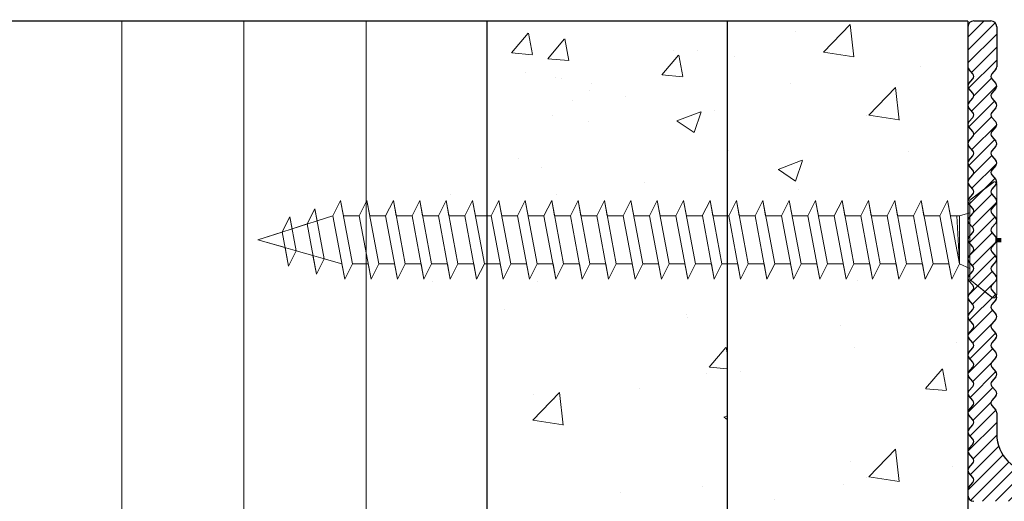
# Model space of a CAD drawing. Units: millimetres. Extents: x 2957 to 3167, y 1242 to 1537.
# Drawn here: x 3010 to 3061, y 1456 to 1481 of the extents above; entities that cross this region are included whole.
import ezdxf

# ---------------------------------------------------------------- set-up
doc = ezdxf.new("R2010")
doc.units = ezdxf.units.MM
for name, color, linetype, lineweight in [('Bemassun R', 1, 'Continuous', 18), ('Metallständer', 252, 'Continuous', 13), ('Netz', 7, 'Continuous', 90), ('Profile Sch', 251, 'Continuous', 15), ('Putz Sch', 252, 'Continuous', 20)]:
    doc.layers.add(name, color=color, linetype=linetype, lineweight=lineweight)
doc.layers.add('PROFILO', color=7, linetype='Continuous')
doc.dimstyles.new('ISO-25', dxfattribs={"dimtxt": 3, "dimasz": 2.5, "dimexe": 1.25, "dimexo": 0.625, "dimtad": 1, "dimtxsty": 'Standard', "dimcen": 2.5, "dimclrd": 256, "dimclre": 256, "dimclrt": 7, "dimadec": 0, "dimazin": 0, "dimtfac": 1, "dimtmove": 0, "dimatfit": 3, "dimfxl": 1, "dimlwd": -1, "dimlwe": 5, "dimarcsym": 0})

# ---------------------------------------------------------------- blocks, each defined once
blk = doc.blocks.new('*D149')
at = {"layer": 'Bemassun R', "lineweight": 5}
for p, q in [((3033.877, 1481.244), (3033.877, 1485.115)), ((3046.379, 1481.254), (3046.379, 1485.115))]:
    blk.add_line(p, q, dxfattribs=at)
at = {"layer": 'Bemassun R'}
blk.add_line((3043.879, 1483.865), (3036.377, 1483.865), dxfattribs=at)
for points in [[(3036.377, 1484.282), (3036.377, 1483.449), (3033.877, 1483.865)], [(3043.879, 1483.449), (3043.879, 1484.282), (3046.379, 1483.865)]]:
    blk.add_solid(points, dxfattribs=at)
at = {"layer": 'Defpoints', "color": 0}
for p in [(3033.877, 1483.865), (3033.877, 1480.619), (3046.379, 1480.629)]:
    blk.add_point(p, dxfattribs=at)
at = {"layer": 'Bemassun R', "color": 7, "insert": (3040.128, 1486.34), "char_height": 3, "attachment_point": 5}
blk.add_mtext('12,5', dxfattribs=at)
blk = doc.blocks.new('*D150')
at = {"layer": 'Bemassun R', "lineweight": 5}
for p, q in [((3046.379, 1481.254), (3046.379, 1485.115)), ((3058.879, 1481.254), (3058.879, 1485.115))]:
    blk.add_line(p, q, dxfattribs=at)
at = {"layer": 'Bemassun R'}
blk.add_line((3056.379, 1483.865), (3048.879, 1483.865), dxfattribs=at)
for points in [[(3048.879, 1484.282), (3048.879, 1483.449), (3046.379, 1483.865)], [(3056.379, 1483.449), (3056.379, 1484.282), (3058.879, 1483.865)]]:
    blk.add_solid(points, dxfattribs=at)
at = {"layer": 'Defpoints', "color": 0}
for p in [(3046.379, 1483.865), (3046.379, 1480.629), (3058.879, 1480.629)]:
    blk.add_point(p, dxfattribs=at)
at = {"layer": 'Bemassun R', "color": 7, "insert": (3052.629, 1486.34), "char_height": 3, "attachment_point": 5}
blk.add_mtext('12,5', dxfattribs=at)

msp = doc.modelspace()

# ---------------------------------------------------------------- hatches: boundary and pattern name
at = {"layer": 'Profile Sch'}
h = msp.add_hatch(dxfattribs=at)
h.set_pattern_fill('ANSI31', color=256, scale=0.15)
h.set_pattern_definition([(45, (-87.52557, 23.2493), (-0.336759605, 0.336759605), [])])
h.paths.add_polyline_path([(3077.332, 1435.764, -0.367543), (3077.332, 1435.505), (3077.127, 1435.264, 0.367544), (3077.127, 1435.005), (3077.332, 1434.764, -0.367537), (3077.332, 1434.505), (3077.127, 1434.264, 0.367544), (3077.127, 1434.005), (3077.332, 1433.764, -0.367543), (3077.332, 1433.505), (3077.127, 1433.264, 0.367544), (3077.127, 1433.005), (3077.332, 1432.764, -0.367543), (3077.332, 1432.505), (3077.127, 1432.264, 0.367543), (3077.127, 1432.005), (3077.332, 1431.764, -0.367544), (3077.332, 1431.505), (3077.127, 1431.264, 0.367544), (3077.127, 1431.005), (3077.332, 1430.764, -0.367543), (3077.332, 1430.505), (3077.127, 1430.264, 0.367543), (3077.127, 1430.005), (3077.332, 1429.764, -0.367543), (3077.332, 1429.505), (3077.127, 1429.264, 0.367544), (3077.127, 1429.005), (3077.332, 1428.764, -0.367543), (3077.332, 1428.505), (3077.127, 1428.264, 0.367543), (3077.127, 1428.005), (3077.332, 1427.764, -0.367544), (3077.332, 1427.505), (3077.127, 1427.264, 0.367544), (3077.127, 1427.005), (3077.332, 1426.764, -0.367543), (3077.332, 1426.505), (3077.127, 1426.264, 0.177949), (3077.079, 1426.134), (3077.079, 1425.934, -0.414214), (3076.779, 1425.634), (3076.179, 1425.634, -0.414214), (3075.879, 1425.934), (3075.881, 1447.693, -0.263318), (3076.195, 1448.249), (3078.97, 1449.939), (3078.358, 1450.462), (3079.416, 1451.529), (3079.485, 1451.47), (3079.988, 1451.04), (3082.922, 1453.999, 0.414214), (3082.921, 1454.423), (3073.737, 1462.751, 0.414214), (3073.313, 1462.752), (3070.343, 1459.758), (3070.909, 1459.267), (3069.851, 1458.2), (3069.318, 1458.645), (3067.707, 1455.991, -0.260193), (3067.069, 1455.634), (3059.179, 1455.634, -0.414214), (3058.879, 1455.934), (3058.879, 1456.247, -0.177957), (3058.927, 1456.376), (3059.132, 1456.617, 0.367544), (3059.132, 1456.876), (3058.927, 1457.117, -0.367544), (3058.927, 1457.376), (3059.132, 1457.617, 0.367544), (3059.132, 1457.876), (3058.927, 1458.117, -0.367543), (3058.927, 1458.376), (3059.132, 1458.617, 0.367544), (3059.132, 1458.876), (3058.927, 1459.117, -0.367544), (3058.927, 1459.376), (3059.132, 1459.617, 0.367543), (3059.132, 1459.876), (3058.927, 1460.117, -0.367543), (3058.927, 1460.376), (3059.132, 1460.617, 0.367544), (3059.132, 1460.876), (3058.927, 1461.117, -0.367543), (3058.927, 1461.376), (3059.132, 1461.617, 0.367544), (3059.132, 1461.876), (3058.927, 1462.117, -0.367544), (3058.927, 1462.376), (3059.132, 1462.617, 0.367543), (3059.132, 1462.876), (3058.927, 1463.117, -0.367543), (3058.927, 1463.376), (3059.132, 1463.617, 0.367544), (3059.132, 1463.876), (3058.927, 1464.117, -0.367544), (3058.927, 1464.376), (3059.132, 1464.617, 0.367544), (3059.132, 1464.876), (3058.927, 1465.117, -0.367543), (3058.927, 1465.376), (3059.132, 1465.617, 0.367544), (3059.132, 1465.876), (3058.927, 1466.117, -0.367544), (3058.927, 1466.376), (3059.132, 1466.617, 0.367543), (3059.132, 1466.876), (3058.927, 1467.117, -0.367543), (3058.927, 1467.376), (3059.132, 1467.617, 0.367544), (3059.132, 1467.876), (3058.927, 1468.117, -0.367543), (3058.927, 1468.376), (3059.132, 1468.617, 0.367543), (3059.132, 1468.876), (3058.927, 1469.117, -0.367543), (3058.927, 1469.376), (3059.132, 1469.617, 0.367544), (3059.132, 1469.876), (3058.927, 1470.117, -0.367543), (3058.927, 1470.376), (3059.132, 1470.617, 0.367544), (3059.132, 1470.876), (3058.927, 1471.117, -0.367544), (3058.927, 1471.376), (3059.132, 1471.617, 0.367543), (3059.132, 1471.876), (3058.927, 1472.117, -0.367543), (3058.927, 1472.376), (3059.132, 1472.617, 0.367544), (3059.132, 1472.876), (3058.927, 1473.117, -0.367543), (3058.927, 1473.376), (3059.132, 1473.617, 0.367543), (3059.132, 1473.876), (3058.927, 1474.117, -0.367543), (3058.927, 1474.376), (3059.132, 1474.617, 0.367544), (3059.132, 1474.876), (3058.927, 1475.117, -0.367543), (3058.927, 1475.376), (3059.132, 1475.617, 0.367544), (3059.132, 1475.876), (3058.927, 1476.117, -0.367544), (3058.927, 1476.376), (3059.132, 1476.617, 0.367543), (3059.132, 1476.876), (3058.927, 1477.117, -0.367543), (3058.927, 1477.376), (3059.132, 1477.617, 0.367544), (3059.132, 1477.876), (3058.927, 1478.117, -0.17795), (3058.879, 1478.247), (3058.879, 1480.334, -0.414214), (3059.179, 1480.634), (3060.079, 1480.634, -0.414214), (3060.379, 1480.334), (3060.379, 1478.247, -0.17795), (3060.332, 1478.117), (3060.127, 1477.876, 0.367544), (3060.127, 1477.617), (3060.332, 1477.376, -0.367543), (3060.332, 1477.117), (3060.127, 1476.876, 0.367543), (3060.127, 1476.617), (3060.332, 1476.376, -0.367544), (3060.332, 1476.117), (3060.127, 1475.876, 0.367544), (3060.127, 1475.617), (3060.332, 1475.376, -0.367543), (3060.332, 1475.117), (3060.127, 1474.876, 0.367544), (3060.127, 1474.617), (3060.332, 1474.376, -0.367543), (3060.332, 1474.117), (3060.127, 1473.876, 0.367543), (3060.127, 1473.617), (3060.332, 1473.376, -0.367543), (3060.332, 1473.117), (3060.127, 1472.876, 0.367544), (3060.127, 1472.617), (3060.332, 1472.376, -0.367543), (3060.332, 1472.117), (3060.127, 1471.876, 0.367543), (3060.127, 1471.617), (3060.332, 1471.376, -0.367544), (3060.332, 1471.117), (3060.127, 1470.876, 0.367544), (3060.127, 1470.617), (3060.332, 1470.376, -0.367543), (3060.332, 1470.117), (3060.127, 1469.876, 0.367544), (3060.127, 1469.617), (3060.332, 1469.376, -0.367543), (3060.332, 1469.117), (3060.127, 1468.876, 0.367543), (3060.127, 1468.617), (3060.332, 1468.376, -0.367543), (3060.332, 1468.117), (3060.127, 1467.876, 0.367544), (3060.127, 1467.617), (3060.332, 1467.376, -0.367543), (3060.332, 1467.117), (3060.127, 1466.876, 0.367543), (3060.127, 1466.617), (3060.332, 1466.376, -0.367544), (3060.332, 1466.117), (3060.127, 1465.876, 0.367544), (3060.127, 1465.617), (3060.332, 1465.376, -0.367543), (3060.332, 1465.117), (3060.127, 1464.876, 0.367544), (3060.127, 1464.617), (3060.332, 1464.376, -0.367544), (3060.332, 1464.117), (3060.127, 1463.876, 0.367544), (3060.127, 1463.617), (3060.332, 1463.376, -0.367543), (3060.332, 1463.117), (3060.127, 1462.876, 0.367543), (3060.127, 1462.617), (3060.332, 1462.376, -0.367544), (3060.332, 1462.117), (3060.127, 1461.876, 0.367544), (3060.127, 1461.617), (3060.332, 1461.376, -0.367543), (3060.332, 1461.117), (3060.127, 1460.876, 0.367544), (3060.127, 1460.617), (3060.332, 1460.376, -0.177955), (3060.379, 1460.247), (3060.379, 1459.134, 0.414213), (3062.379, 1457.134), (3066.227, 1457.134, 0.260193), (3066.865, 1457.491), (3068.298, 1459.856), (3073.262, 1464.821, -0.39998), (3073.676, 1464.831), (3085.085, 1454.485, -0.427372), (3085.097, 1454.052), (3079.72, 1448.631), (3077.379, 1447.213), (3077.379, 1446.634, -0.177944), (3077.332, 1446.505), (3077.127, 1446.264, 0.367543), (3077.127, 1446.005), (3077.332, 1445.764, -0.367544), (3077.332, 1445.505), (3077.127, 1445.264, 0.367544), (3077.127, 1445.005), (3077.332, 1444.764, -0.367543), (3077.332, 1444.505), (3077.127, 1444.264, 0.367544), (3077.127, 1444.005), (3077.332, 1443.764, -0.367543), (3077.332, 1443.505), (3077.127, 1443.264, 0.367543), (3077.127, 1443.005), (3077.332, 1442.764, -0.367543), (3077.332, 1442.505), (3077.127, 1442.264, 0.367544), (3077.127, 1442.005), (3077.332, 1441.764, -0.367543), (3077.332, 1441.505), (3077.127, 1441.264, 0.367543), (3077.127, 1441.005), (3077.332, 1440.764, -0.177957), (3077.379, 1440.634, 0.414216), (3077.879, 1440.134), (3100.579, 1440.134, -0.414214), (3100.879, 1439.834), (3100.879, 1438.934, -0.414214), (3100.579, 1438.634), (3100.079, 1438.634, -0.17795), (3099.95, 1438.682), (3099.709, 1438.887, 0.367544), (3099.45, 1438.887), (3099.209, 1438.682, -0.367543), (3098.95, 1438.682), (3098.709, 1438.887, 0.367543), (3098.45, 1438.887), (3098.209, 1438.682, -0.367544), (3097.95, 1438.682), (3097.709, 1438.887, 0.367544), (3097.45, 1438.887), (3097.209, 1438.682, -0.367543), (3096.95, 1438.682), (3096.709, 1438.887, 0.367544), (3096.45, 1438.887), (3096.209, 1438.682, -0.367543), (3095.95, 1438.682), (3095.709, 1438.887, 0.367543), (3095.45, 1438.887), (3095.209, 1438.682, -0.367543), (3094.95, 1438.682), (3094.709, 1438.887, 0.367544), (3094.45, 1438.887), (3094.209, 1438.682, -0.367543), (3093.95, 1438.682), (3093.709, 1438.887, 0.367543), (3093.45, 1438.887), (3093.209, 1438.682, -0.367544), (3092.95, 1438.682), (3092.709, 1438.887, 0.367544), (3092.45, 1438.887), (3092.209, 1438.682, -0.367543), (3091.95, 1438.682), (3091.709, 1438.887, 0.367544), (3091.45, 1438.887), (3091.209, 1438.682, -0.367543), (3090.95, 1438.682), (3090.709, 1438.887, 0.367543), (3090.45, 1438.887), (3090.209, 1438.682, -0.367543), (3089.95, 1438.682), (3089.709, 1438.887, 0.367544), (3089.45, 1438.887), (3089.209, 1438.682, -0.367543), (3088.95, 1438.682), (3088.709, 1438.887, 0.367543), (3088.45, 1438.887), (3088.209, 1438.682, -0.367544), (3087.95, 1438.682), (3087.709, 1438.887, 0.367544), (3087.45, 1438.887), (3087.209, 1438.682, -0.367543), (3086.95, 1438.682), (3086.709, 1438.887, 0.367544), (3086.45, 1438.887), (3086.209, 1438.682, -0.367544), (3085.95, 1438.682), (3085.709, 1438.887, 0.367544), (3085.45, 1438.887), (3085.209, 1438.682, -0.367543), (3084.95, 1438.682), (3084.709, 1438.887, 0.367543), (3084.45, 1438.887), (3084.209, 1438.682, -0.367544), (3083.95, 1438.682), (3083.709, 1438.887, 0.367544), (3083.45, 1438.887), (3083.209, 1438.682, -0.367543), (3082.95, 1438.682), (3082.709, 1438.887, 0.367543), (3082.45, 1438.887), (3082.209, 1438.682, -0.367543), (3081.95, 1438.682), (3081.709, 1438.887, 0.367544), (3081.45, 1438.887), (3081.209, 1438.682, -0.367543), (3080.95, 1438.682), (3080.709, 1438.887, 0.367543), (3080.45, 1438.887), (3080.209, 1438.682, -0.367544), (3079.95, 1438.682), (3079.709, 1438.887, 0.367544), (3079.45, 1438.887), (3079.209, 1438.682, -0.367543), (3078.95, 1438.682), (3078.709, 1438.887, 0.177949), (3078.579, 1438.934), (3077.88, 1438.934, 0.198913), (3077.739, 1438.876), (3077.138, 1438.275, 0.390697), (3077.128, 1438.004), (3077.332, 1437.764, -0.36755), (3077.332, 1437.505), (3077.127, 1437.264, 0.367543), (3077.127, 1437.005), (3077.332, 1436.764, -0.367543), (3077.332, 1436.505), (3077.127, 1436.264, 0.367544), (3077.127, 1436.005)])

# ---------------------------------------------------------------- linework, layer by layer
for p, q in [((3058.879, 1480.629), (2989.379, 1480.629)), ((3033.877, 1458.544), (3033.877, 1480.629)), ((3033.877, 1458.533), (3033.877, 1480.619)), ((3046.379, 1458.544), (3046.379, 1480.629)), ((3046.379, 1291.965), (3046.379, 1480.629)), ((3058.879, 1480.629), (3058.879, 1291.965)), ((3033.877, 1291.965), (3033.877, 1467.998)), ((3033.877, 1291.965), (3033.877, 1467.987)), ((3046.379, 1291.965), (3046.379, 1467.998))]:
    msp.add_line(p, q)
at = {"layer": 'Metallständer', "ltscale": 0.5}
for p, q in [((3014.873, 1480.634), (3014.873, 1291.965)), ((3014.873, 1480.634), (3014.873, 1291.965)), ((3021.223, 1480.634), (3021.223, 1291.965)), ((3021.223, 1480.629), (3021.223, 1291.965)), ((3027.573, 1480.629), (3027.573, 1291.965))]:
    msp.add_line(p, q, dxfattribs=at)
at = {"layer": 'Netz'}
msp.add_line((3060.608, 1469.232), (3060.318, 1469.232), dxfattribs=at)
at = {"layer": 'Profile Sch'}
for p, q in [((3058.987, 1471.301), (3060.197, 1472.237)), ((3060.179, 1472.216), (3058.987, 1471.301)), ((3060.378, 1472.152), (3060.378, 1466.385)), ((3060.378, 1472.152), (3060.378, 1466.395)), ((3060.378, 1466.394), (3060.378, 1472.15)), ((3025.845, 1470.497), (3026.247, 1471.282)), ((3025.845, 1470.497), (3026.247, 1471.282)), ((3025.845, 1470.497), (3026.247, 1471.282)), ((3026.394, 1470.497), (3026.247, 1471.282)), ((3026.863, 1467.988), (3026.247, 1471.282)), ((3026.863, 1467.988), (3026.247, 1471.282)), ((3027.217, 1470.497), (3027.619, 1471.282)), ((3027.217, 1470.497), (3027.619, 1471.282)), ((3027.217, 1470.497), (3027.619, 1471.282)), ((3027.766, 1470.497), (3027.619, 1471.282)), ((3028.236, 1467.988), (3027.619, 1471.282)), ((3028.236, 1467.988), (3027.619, 1471.282)), ((3028.59, 1470.497), (3028.992, 1471.282)), ((3028.59, 1470.497), (3028.992, 1471.282)), ((3028.59, 1470.497), (3028.992, 1471.282)), ((3029.139, 1470.497), (3028.992, 1471.282)), ((3029.609, 1467.988), (3028.992, 1471.282)), ((3029.609, 1467.988), (3028.992, 1471.282)), ((3029.963, 1470.497), (3030.365, 1471.282)), ((3029.963, 1470.497), (3030.365, 1471.282)), ((3029.963, 1470.497), (3030.365, 1471.282)), ((3030.512, 1470.497), (3030.365, 1471.282)), ((3030.982, 1467.988), (3030.365, 1471.282)), ((3030.982, 1467.988), (3030.365, 1471.282)), ((3031.336, 1470.497), (3031.738, 1471.282)), ((3031.336, 1470.497), (3031.738, 1471.282)), ((3031.336, 1470.497), (3031.738, 1471.282)), ((3031.885, 1470.497), (3031.738, 1471.282)), ((3032.355, 1467.988), (3031.738, 1471.282)), ((3032.355, 1467.988), (3031.738, 1471.282)), ((3031.885, 1470.497), (3031.738, 1471.282)), ((3032.355, 1467.988), (3031.738, 1471.282)), ((3032.355, 1467.988), (3031.738, 1471.282)), ((3032.709, 1470.497), (3033.111, 1471.282)), ((3032.709, 1470.497), (3033.111, 1471.282)), ((3032.709, 1470.497), (3033.111, 1471.282)), ((3032.709, 1470.497), (3033.111, 1471.282)), ((3032.709, 1470.497), (3033.111, 1471.282)), ((3032.709, 1470.497), (3033.111, 1471.282)), ((3033.258, 1470.497), (3033.111, 1471.282)), ((3033.727, 1467.988), (3033.111, 1471.282)), ((3033.727, 1467.988), (3033.111, 1471.282)), ((3033.258, 1470.497), (3033.111, 1471.282)), ((3034.081, 1470.497), (3034.483, 1471.282)), ((3034.081, 1470.497), (3034.483, 1471.282)), ((3034.081, 1470.497), (3034.483, 1471.282)), ((3034.63, 1470.497), (3034.483, 1471.282)), ((3035.1, 1467.988), (3034.483, 1471.282)), ((3035.1, 1467.988), (3034.483, 1471.282)), ((3035.454, 1470.497), (3035.856, 1471.282)), ((3035.454, 1470.497), (3035.856, 1471.282)), ((3035.454, 1470.497), (3035.856, 1471.282)), ((3036.003, 1470.497), (3035.856, 1471.282)), ((3036.473, 1467.988), (3035.856, 1471.282)), ((3036.473, 1467.988), (3035.856, 1471.282)), ((3036.827, 1470.497), (3037.229, 1471.282)), ((3036.827, 1470.497), (3037.229, 1471.282)), ((3036.827, 1470.497), (3037.229, 1471.282)), ((3037.376, 1470.497), (3037.229, 1471.282)), ((3037.846, 1467.988), (3037.229, 1471.282)), ((3037.846, 1467.988), (3037.229, 1471.282)), ((3037.376, 1470.497), (3037.229, 1471.282)), ((3037.846, 1467.988), (3037.229, 1471.282)), ((3037.846, 1467.988), (3037.229, 1471.282)), ((3038.2, 1470.497), (3038.602, 1471.282)), ((3038.2, 1470.497), (3038.602, 1471.282)), ((3038.2, 1470.497), (3038.602, 1471.282)), ((3038.2, 1470.497), (3038.602, 1471.282)), ((3038.2, 1470.497), (3038.602, 1471.282)), ((3038.2, 1470.497), (3038.602, 1471.282)), ((3038.749, 1470.497), (3038.602, 1471.282)), ((3039.219, 1467.988), (3038.602, 1471.282)), ((3039.219, 1467.988), (3038.602, 1471.282)), ((3038.749, 1470.497), (3038.602, 1471.282)), ((3039.573, 1470.497), (3039.975, 1471.282)), ((3039.573, 1470.497), (3039.975, 1471.282)), ((3039.573, 1470.497), (3039.975, 1471.282)), ((3040.122, 1470.497), (3039.975, 1471.282)), ((3040.591, 1467.988), (3039.975, 1471.282)), ((3040.591, 1467.988), (3039.975, 1471.282)), ((3040.945, 1470.497), (3041.347, 1471.282)), ((3040.945, 1470.497), (3041.347, 1471.282)), ((3040.945, 1470.497), (3041.347, 1471.282)), ((3041.494, 1470.497), (3041.347, 1471.282)), ((3041.964, 1467.988), (3041.347, 1471.282)), ((3041.964, 1467.988), (3041.347, 1471.282)), ((3042.318, 1470.497), (3042.72, 1471.282)), ((3042.318, 1470.497), (3042.72, 1471.282)), ((3042.318, 1470.497), (3042.72, 1471.282)), ((3042.867, 1470.497), (3042.72, 1471.282)), ((3043.337, 1467.988), (3042.72, 1471.282)), ((3043.337, 1467.988), (3042.72, 1471.282)), ((3043.691, 1470.497), (3044.093, 1471.282)), ((3043.691, 1470.497), (3044.093, 1471.282)), ((3043.691, 1470.497), (3044.093, 1471.282)), ((3044.24, 1470.497), (3044.093, 1471.282)), ((3044.71, 1467.988), (3044.093, 1471.282)), ((3044.71, 1467.988), (3044.093, 1471.282)), ((3045.064, 1470.497), (3045.466, 1471.282)), ((3045.064, 1470.497), (3045.466, 1471.282)), ((3045.064, 1470.497), (3045.466, 1471.282)), ((3045.614, 1470.492), (3045.466, 1471.282)), ((3046.083, 1467.988), (3045.466, 1471.282)), ((3046.083, 1467.988), (3045.466, 1471.282)), ((3046.437, 1470.492), (3046.839, 1471.282)), ((3046.437, 1470.497), (3046.839, 1471.282)), ((3046.437, 1470.497), (3046.839, 1471.282)), ((3046.987, 1470.492), (3046.839, 1471.282)), ((3047.455, 1467.988), (3046.839, 1471.282)), ((3047.455, 1467.988), (3046.839, 1471.282)), ((3047.809, 1470.497), (3048.211, 1471.282)), ((3047.809, 1470.497), (3048.211, 1471.282)), ((3047.81, 1470.492), (3048.211, 1471.282)), ((3048.358, 1470.497), (3048.211, 1471.282)), ((3048.828, 1467.988), (3048.211, 1471.282)), ((3048.828, 1467.988), (3048.211, 1471.282)), ((3049.182, 1470.497), (3049.584, 1471.282)), ((3049.182, 1470.497), (3049.584, 1471.282)), ((3049.182, 1470.497), (3049.584, 1471.282)), ((3049.731, 1470.497), (3049.584, 1471.282)), ((3050.201, 1467.988), (3049.584, 1471.282)), ((3050.201, 1467.988), (3049.584, 1471.282)), ((3050.555, 1470.497), (3050.957, 1471.282)), ((3050.555, 1470.497), (3050.957, 1471.282)), ((3050.555, 1470.497), (3050.957, 1471.282)), ((3051.104, 1470.497), (3050.957, 1471.282)), ((3051.574, 1467.988), (3050.957, 1471.282)), ((3051.574, 1467.988), (3050.957, 1471.282)), ((3051.928, 1470.497), (3052.33, 1471.282)), ((3051.928, 1470.497), (3052.33, 1471.282)), ((3051.928, 1470.497), (3052.33, 1471.282)), ((3052.477, 1470.497), (3052.33, 1471.282)), ((3052.947, 1467.988), (3052.33, 1471.282)), ((3052.947, 1467.988), (3052.33, 1471.282)), ((3053.301, 1470.497), (3053.703, 1471.282)), ((3053.301, 1470.497), (3053.703, 1471.282)), ((3053.301, 1470.497), (3053.703, 1471.282)), ((3053.85, 1470.497), (3053.703, 1471.282)), ((3054.319, 1467.988), (3053.703, 1471.282)), ((3054.319, 1467.988), (3053.703, 1471.282)), ((3054.673, 1470.497), (3055.075, 1471.282)), ((3054.673, 1470.497), (3055.075, 1471.282)), ((3054.673, 1470.497), (3055.075, 1471.282)), ((3055.222, 1470.497), (3055.075, 1471.282)), ((3055.692, 1467.988), (3055.075, 1471.282)), ((3055.692, 1467.988), (3055.075, 1471.282)), ((3056.046, 1470.497), (3056.448, 1471.282)), ((3056.046, 1470.497), (3056.448, 1471.282)), ((3056.046, 1470.497), (3056.448, 1471.282)), ((3056.595, 1470.497), (3056.448, 1471.282)), ((3057.065, 1467.988), (3056.448, 1471.282)), ((3057.065, 1467.988), (3056.448, 1471.282)), ((3057.419, 1470.497), (3057.821, 1471.282)), ((3057.419, 1470.497), (3057.821, 1471.282)), ((3057.968, 1470.497), (3057.821, 1471.282)), ((3058.438, 1467.988), (3057.821, 1471.282)), ((3058.987, 1471.301), (3058.987, 1470.646)), ((3058.987, 1467.183), (3058.987, 1471.301)), ((3021.939, 1469.242), (3025.845, 1470.492)), ((3024.502, 1470.067), (3024.904, 1470.853)), ((3024.502, 1470.067), (3024.904, 1470.853)), ((3025.021, 1470.228), (3024.904, 1470.853)), ((3025.391, 1468.253), (3024.904, 1470.853)), ((3025.021, 1470.228), (3025.845, 1470.497)), ((3026.462, 1467.197), (3025.845, 1470.492)), ((3026.462, 1467.197), (3025.845, 1470.492)), ((3027.217, 1470.497), (3026.394, 1470.497)), ((3027.217, 1470.497), (3026.394, 1470.497)), ((3027.835, 1467.197), (3027.218, 1470.492)), ((3027.835, 1467.197), (3027.218, 1470.492)), ((3028.59, 1470.497), (3027.766, 1470.497)), ((3028.59, 1470.497), (3027.766, 1470.497)), ((3029.208, 1467.197), (3028.591, 1470.492)), ((3029.208, 1467.197), (3028.591, 1470.492)), ((3029.963, 1470.497), (3029.139, 1470.497)), ((3029.963, 1470.497), (3029.139, 1470.497)), ((3030.581, 1467.197), (3029.964, 1470.492)), ((3030.581, 1467.197), (3029.964, 1470.492)), ((3031.336, 1470.497), (3030.512, 1470.497)), ((3031.336, 1470.497), (3030.512, 1470.497)), ((3031.954, 1467.197), (3031.337, 1470.492)), ((3031.954, 1467.197), (3031.337, 1470.492)), ((3032.709, 1470.497), (3031.885, 1470.497)), ((3032.709, 1470.497), (3031.885, 1470.497)), ((3032.709, 1470.497), (3031.885, 1470.497)), ((3032.709, 1470.497), (3031.885, 1470.497)), ((3033.326, 1467.197), (3032.709, 1470.492)), ((3033.326, 1467.197), (3032.709, 1470.492)), ((3033.326, 1467.197), (3032.709, 1470.492)), ((3033.326, 1467.197), (3032.709, 1470.492)), ((3034.081, 1470.497), (3033.258, 1470.497)), ((3034.081, 1470.497), (3033.258, 1470.497)), ((3034.699, 1467.197), (3034.082, 1470.492)), ((3034.699, 1467.197), (3034.082, 1470.492)), ((3035.454, 1470.497), (3034.63, 1470.497)), ((3035.454, 1470.497), (3034.63, 1470.497)), ((3036.072, 1467.197), (3035.455, 1470.492)), ((3036.072, 1467.197), (3035.455, 1470.492)), ((3036.827, 1470.497), (3036.003, 1470.497)), ((3036.827, 1470.497), (3036.003, 1470.497)), ((3037.445, 1467.197), (3036.828, 1470.492)), ((3037.445, 1467.197), (3036.828, 1470.492)), ((3038.2, 1470.497), (3037.376, 1470.497)), ((3038.2, 1470.497), (3037.376, 1470.497)), ((3038.2, 1470.497), (3037.376, 1470.497)), ((3038.2, 1470.497), (3037.376, 1470.497)), ((3038.818, 1467.197), (3038.201, 1470.492)), ((3038.818, 1467.197), (3038.201, 1470.492)), ((3038.818, 1467.197), (3038.201, 1470.492)), ((3038.818, 1467.197), (3038.201, 1470.492)), ((3039.573, 1470.497), (3038.749, 1470.497)), ((3039.573, 1470.497), (3038.749, 1470.497)), ((3040.19, 1467.197), (3039.573, 1470.492)), ((3040.19, 1467.197), (3039.573, 1470.492)), ((3040.945, 1470.497), (3040.122, 1470.497)), ((3040.945, 1470.497), (3040.122, 1470.497)), ((3041.563, 1467.197), (3040.946, 1470.492)), ((3041.563, 1467.197), (3040.946, 1470.492)), ((3042.318, 1470.497), (3041.494, 1470.497)), ((3042.318, 1470.497), (3041.494, 1470.497)), ((3042.936, 1467.197), (3042.319, 1470.492)), ((3042.936, 1467.197), (3042.319, 1470.492)), ((3043.691, 1470.497), (3042.867, 1470.497)), ((3043.691, 1470.497), (3042.867, 1470.497)), ((3044.309, 1467.197), (3043.692, 1470.492)), ((3044.309, 1467.197), (3043.692, 1470.492)), ((3045.064, 1470.497), (3044.24, 1470.497)), ((3045.064, 1470.497), (3044.24, 1470.497)), ((3045.682, 1467.197), (3045.065, 1470.492)), ((3045.682, 1467.197), (3045.065, 1470.492)), ((3046.437, 1470.492), (3045.614, 1470.492)), ((3046.437, 1470.492), (3045.614, 1470.492)), ((3047.054, 1467.197), (3046.437, 1470.492)), ((3047.054, 1467.197), (3046.437, 1470.492)), ((3047.81, 1470.492), (3046.987, 1470.492)), ((3047.81, 1470.492), (3046.987, 1470.492)), ((3048.427, 1467.197), (3047.81, 1470.492)), ((3048.427, 1467.197), (3047.81, 1470.492)), ((3049.182, 1470.497), (3048.358, 1470.497)), ((3049.182, 1470.497), (3048.358, 1470.497)), ((3049.8, 1467.197), (3049.183, 1470.492)), ((3049.8, 1467.197), (3049.183, 1470.492)), ((3050.555, 1470.497), (3049.731, 1470.497)), ((3050.555, 1470.497), (3049.731, 1470.497)), ((3051.173, 1467.197), (3050.556, 1470.492)), ((3051.173, 1467.197), (3050.556, 1470.492)), ((3051.928, 1470.497), (3051.104, 1470.497)), ((3051.928, 1470.497), (3051.104, 1470.497)), ((3052.546, 1467.197), (3051.929, 1470.492)), ((3052.546, 1467.197), (3051.929, 1470.492)), ((3053.301, 1470.497), (3052.477, 1470.497)), ((3053.301, 1470.497), (3052.477, 1470.497)), ((3053.918, 1467.197), (3053.301, 1470.492)), ((3053.918, 1467.197), (3053.301, 1470.492)), ((3054.673, 1470.497), (3053.85, 1470.497)), ((3054.673, 1470.497), (3053.85, 1470.497)), ((3055.291, 1467.197), (3054.674, 1470.492)), ((3055.291, 1467.197), (3054.674, 1470.492)), ((3056.046, 1470.497), (3055.222, 1470.497)), ((3056.046, 1470.497), (3055.222, 1470.497)), ((3056.664, 1467.197), (3056.047, 1470.492)), ((3056.664, 1467.197), (3056.047, 1470.492)), ((3057.419, 1470.497), (3056.595, 1470.497)), ((3057.419, 1470.497), (3056.595, 1470.497)), ((3058.037, 1467.197), (3057.42, 1470.492)), ((3057.968, 1470.497), (3058.438, 1470.497)), ((3057.968, 1470.497), (3058.438, 1470.497)), ((3058.438, 1467.988), (3058.297, 1470.497)), ((3058.438, 1470.497), (3058.987, 1470.646)), ((3058.438, 1470.497), (3058.987, 1470.646)), ((3058.438, 1467.988), (3058.438, 1470.497)), ((3058.987, 1467.988), (3058.987, 1470.497)), ((3023.206, 1469.653), (3023.608, 1470.439)), ((3023.207, 1469.648), (3023.608, 1470.439)), ((3023.725, 1469.814), (3023.608, 1470.439)), ((3023.94, 1468.669), (3023.608, 1470.439)), ((3023.725, 1469.814), (3024.502, 1470.067)), ((3024.989, 1467.462), (3024.502, 1470.067)), ((3021.939, 1469.242), (3023.207, 1469.648)), ((3023.539, 1467.878), (3023.206, 1469.653)), ((3023.36, 1468.835), (3021.939, 1469.242)), ((3021.939, 1469.242), (3026.314, 1467.988)), ((3023.539, 1467.878), (3023.36, 1468.835)), ((3023.539, 1467.878), (3023.94, 1468.669)), ((3023.539, 1467.878), (3023.94, 1468.669)), ((3023.94, 1468.669), (3024.81, 1468.419)), ((3024.989, 1467.462), (3024.81, 1468.419)), ((3024.989, 1467.462), (3025.391, 1468.253)), ((3024.989, 1467.462), (3025.391, 1468.253)), ((3025.391, 1468.253), (3026.314, 1467.988)), ((3026.462, 1467.197), (3026.314, 1467.988)), ((3026.462, 1467.197), (3026.863, 1467.988)), ((3026.462, 1467.197), (3026.863, 1467.988)), ((3026.462, 1467.197), (3026.863, 1467.988)), ((3027.687, 1467.988), (3026.863, 1467.988)), ((3027.687, 1467.988), (3026.863, 1467.988)), ((3027.835, 1467.197), (3027.687, 1467.988)), ((3027.835, 1467.197), (3028.236, 1467.988)), ((3027.835, 1467.197), (3028.236, 1467.988)), ((3027.835, 1467.197), (3028.236, 1467.988)), ((3029.06, 1467.988), (3028.236, 1467.988)), ((3029.06, 1467.988), (3028.236, 1467.988)), ((3029.208, 1467.197), (3029.06, 1467.988)), ((3029.208, 1467.197), (3029.609, 1467.988)), ((3029.208, 1467.197), (3029.609, 1467.988)), ((3029.208, 1467.197), (3029.609, 1467.988)), ((3030.433, 1467.988), (3029.609, 1467.988)), ((3030.433, 1467.988), (3029.609, 1467.988)), ((3030.581, 1467.197), (3030.433, 1467.988)), ((3030.581, 1467.197), (3030.982, 1467.988)), ((3030.581, 1467.197), (3030.982, 1467.988)), ((3030.581, 1467.197), (3030.982, 1467.988)), ((3031.806, 1467.988), (3030.982, 1467.988)), ((3031.806, 1467.988), (3030.982, 1467.988)), ((3031.954, 1467.197), (3031.806, 1467.988)), ((3031.954, 1467.197), (3031.806, 1467.988)), ((3031.954, 1467.197), (3032.355, 1467.988)), ((3031.954, 1467.197), (3032.355, 1467.988)), ((3031.954, 1467.197), (3032.355, 1467.988)), ((3031.954, 1467.197), (3032.355, 1467.988)), ((3031.954, 1467.197), (3032.355, 1467.988)), ((3031.954, 1467.197), (3032.355, 1467.988)), ((3033.178, 1467.988), (3032.355, 1467.988)), ((3033.178, 1467.988), (3032.355, 1467.988)), ((3033.326, 1467.197), (3033.178, 1467.988)), ((3033.326, 1467.197), (3033.178, 1467.988)), ((3033.326, 1467.197), (3033.727, 1467.988)), ((3033.326, 1467.197), (3033.727, 1467.988)), ((3033.326, 1467.197), (3033.727, 1467.988)), ((3034.551, 1467.988), (3033.727, 1467.988)), ((3034.551, 1467.988), (3033.727, 1467.988)), ((3034.699, 1467.197), (3034.551, 1467.988)), ((3034.699, 1467.197), (3035.1, 1467.988)), ((3034.699, 1467.197), (3035.1, 1467.988)), ((3034.699, 1467.197), (3035.1, 1467.988)), ((3035.924, 1467.988), (3035.1, 1467.988)), ((3035.924, 1467.988), (3035.1, 1467.988)), ((3036.072, 1467.197), (3035.924, 1467.988)), ((3036.072, 1467.197), (3036.473, 1467.988)), ((3036.072, 1467.197), (3036.473, 1467.988)), ((3036.072, 1467.197), (3036.473, 1467.988)), ((3037.297, 1467.988), (3036.473, 1467.988)), ((3037.297, 1467.988), (3036.473, 1467.988)), ((3037.297, 1467.988), (3036.473, 1467.988)), ((3037.297, 1467.988), (3036.473, 1467.988)), ((3037.445, 1467.197), (3037.297, 1467.988)), ((3037.445, 1467.197), (3037.297, 1467.988)), ((3037.445, 1467.197), (3037.846, 1467.988)), ((3037.445, 1467.197), (3037.846, 1467.988)), ((3037.445, 1467.197), (3037.846, 1467.988)), ((3037.445, 1467.197), (3037.846, 1467.988)), ((3037.445, 1467.197), (3037.846, 1467.988)), ((3037.445, 1467.197), (3037.846, 1467.988)), ((3038.67, 1467.988), (3037.846, 1467.988)), ((3038.67, 1467.988), (3037.846, 1467.988)), ((3038.818, 1467.197), (3038.67, 1467.988)), ((3038.818, 1467.197), (3038.67, 1467.988)), ((3038.818, 1467.197), (3039.219, 1467.988)), ((3038.818, 1467.197), (3039.219, 1467.988)), ((3038.818, 1467.197), (3039.219, 1467.988)), ((3040.042, 1467.988), (3039.219, 1467.988)), ((3040.042, 1467.988), (3039.219, 1467.988)), ((3040.19, 1467.197), (3040.042, 1467.988)), ((3040.19, 1467.197), (3040.591, 1467.988)), ((3040.19, 1467.197), (3040.591, 1467.988)), ((3040.19, 1467.197), (3040.591, 1467.988)), ((3041.415, 1467.988), (3040.591, 1467.988)), ((3041.415, 1467.988), (3040.591, 1467.988)), ((3041.563, 1467.197), (3041.415, 1467.988)), ((3041.563, 1467.197), (3041.964, 1467.988)), ((3041.563, 1467.197), (3041.964, 1467.988)), ((3041.563, 1467.197), (3041.964, 1467.988)), ((3042.788, 1467.988), (3041.964, 1467.988)), ((3042.788, 1467.988), (3041.964, 1467.988)), ((3042.936, 1467.197), (3042.788, 1467.988)), ((3042.936, 1467.197), (3043.337, 1467.988)), ((3042.936, 1467.197), (3043.337, 1467.988)), ((3042.936, 1467.197), (3043.337, 1467.988)), ((3044.161, 1467.988), (3043.337, 1467.988)), ((3044.161, 1467.988), (3043.337, 1467.988)), ((3044.309, 1467.197), (3044.161, 1467.988)), ((3044.309, 1467.197), (3044.71, 1467.988)), ((3044.309, 1467.197), (3044.71, 1467.988)), ((3044.309, 1467.197), (3044.71, 1467.988)), ((3045.534, 1467.988), (3044.71, 1467.988)), ((3045.534, 1467.988), (3044.71, 1467.988)), ((3045.682, 1467.197), (3045.534, 1467.988)), ((3045.682, 1467.197), (3046.083, 1467.988)), ((3045.682, 1467.197), (3046.083, 1467.988)), ((3045.682, 1467.197), (3046.083, 1467.988)), ((3046.906, 1467.988), (3046.083, 1467.988)), ((3046.906, 1467.988), (3046.083, 1467.988)), ((3047.054, 1467.197), (3046.906, 1467.988)), ((3047.054, 1467.197), (3047.455, 1467.988)), ((3047.054, 1467.197), (3047.455, 1467.988)), ((3047.054, 1467.197), (3047.455, 1467.988)), ((3048.279, 1467.988), (3047.455, 1467.988)), ((3048.279, 1467.988), (3047.455, 1467.988)), ((3048.427, 1467.197), (3048.279, 1467.988)), ((3048.427, 1467.197), (3048.828, 1467.988)), ((3048.427, 1467.197), (3048.828, 1467.988)), ((3048.427, 1467.197), (3048.828, 1467.988)), ((3049.652, 1467.988), (3048.828, 1467.988)), ((3049.652, 1467.988), (3048.828, 1467.988)), ((3049.8, 1467.197), (3049.652, 1467.988)), ((3049.8, 1467.197), (3050.201, 1467.988)), ((3049.8, 1467.197), (3050.201, 1467.988)), ((3049.8, 1467.197), (3050.201, 1467.988)), ((3051.025, 1467.988), (3050.201, 1467.988)), ((3051.025, 1467.988), (3050.201, 1467.988)), ((3051.173, 1467.197), (3051.025, 1467.988)), ((3051.173, 1467.197), (3051.574, 1467.988)), ((3051.173, 1467.197), (3051.574, 1467.988)), ((3051.173, 1467.197), (3051.574, 1467.988)), ((3052.398, 1467.988), (3051.574, 1467.988)), ((3052.546, 1467.197), (3052.398, 1467.988)), ((3052.546, 1467.197), (3052.947, 1467.988)), ((3052.546, 1467.197), (3052.947, 1467.988)), ((3052.546, 1467.197), (3052.947, 1467.988)), ((3053.77, 1467.988), (3052.947, 1467.988)), ((3053.77, 1467.988), (3052.947, 1467.988)), ((3053.918, 1467.197), (3053.77, 1467.988)), ((3053.918, 1467.197), (3054.319, 1467.988)), ((3053.918, 1467.197), (3054.319, 1467.988)), ((3053.918, 1467.197), (3054.319, 1467.988)), ((3055.143, 1467.988), (3054.319, 1467.988)), ((3055.143, 1467.988), (3054.319, 1467.988)), ((3055.291, 1467.197), (3055.143, 1467.988)), ((3055.291, 1467.197), (3055.692, 1467.988)), ((3055.291, 1467.197), (3055.692, 1467.988)), ((3055.291, 1467.197), (3055.692, 1467.988)), ((3056.516, 1467.988), (3055.692, 1467.988)), ((3056.516, 1467.988), (3055.692, 1467.988)), ((3056.664, 1467.197), (3056.516, 1467.988)), ((3056.664, 1467.197), (3057.065, 1467.988)), ((3056.664, 1467.197), (3057.065, 1467.988)), ((3056.664, 1467.197), (3057.065, 1467.988)), ((3057.889, 1467.988), (3057.065, 1467.988)), ((3057.889, 1467.988), (3057.065, 1467.988)), ((3058.037, 1467.197), (3057.889, 1467.988)), ((3058.037, 1467.197), (3058.438, 1467.988)), ((3058.037, 1467.197), (3058.438, 1467.988)), ((3058.438, 1467.988), (3058.987, 1467.745)), ((3058.438, 1467.988), (3058.987, 1467.745)), ((3058.987, 1467.183), (3058.987, 1467.745)), ((3060.107, 1466.269), (3058.987, 1467.183)), ((3058.987, 1467.183), (3060.087, 1466.28))]:
    msp.add_line(p, q, dxfattribs=at)
for centre, radius, start, end in [((3060.268, 1472.152), 0.11, 359.6463, 144.3691), ((3060.268, 1472.152), 0.11, 359.6463, 129.9467), ((3060.213, 1466.387), 0.165, 220.2608, 0), ((3060.213, 1466.395), 0.165, 229.8833, 0)]:
    msp.add_arc(centre, radius, start, end, dxfattribs=at)
at = {"layer": 'PROFILO'}
for p, q in [((3059.179, 1480.634), (3060.079, 1480.634)), ((3060.379, 1480.334), (3060.379, 1478.247)), ((3059.132, 1477.876), (3058.927, 1478.117)), ((3060.332, 1478.117), (3060.127, 1477.876)), ((3058.927, 1477.376), (3059.132, 1477.617)), ((3059.132, 1476.876), (3058.927, 1477.117)), ((3060.127, 1477.617), (3060.332, 1477.376)), ((3060.332, 1477.117), (3060.127, 1476.876)), ((3058.927, 1476.376), (3059.132, 1476.617)), ((3060.127, 1476.617), (3060.332, 1476.376)), ((3059.132, 1475.876), (3058.927, 1476.117)), ((3060.332, 1476.117), (3060.127, 1475.876)), ((3058.927, 1475.376), (3059.132, 1475.617)), ((3060.127, 1475.617), (3060.332, 1475.376)), ((3059.132, 1474.876), (3058.927, 1475.117)), ((3060.332, 1475.117), (3060.127, 1474.876)), ((3058.927, 1474.376), (3059.132, 1474.617)), ((3060.127, 1474.617), (3060.332, 1474.376)), ((3059.132, 1473.876), (3058.927, 1474.117)), ((3060.332, 1474.117), (3060.127, 1473.876)), ((3058.927, 1473.376), (3059.132, 1473.617)), ((3060.127, 1473.617), (3060.332, 1473.376)), ((3059.132, 1472.876), (3058.927, 1473.117)), ((3060.332, 1473.117), (3060.127, 1472.876)), ((3058.927, 1472.376), (3059.132, 1472.617)), ((3060.127, 1472.617), (3060.332, 1472.376)), ((3059.132, 1471.876), (3058.927, 1472.117)), ((3060.332, 1472.117), (3060.127, 1471.876)), ((3058.927, 1471.376), (3059.132, 1471.617)), ((3060.127, 1471.617), (3060.332, 1471.376)), ((3059.132, 1470.876), (3058.927, 1471.117)), ((3060.332, 1471.117), (3060.127, 1470.876)), ((3058.927, 1470.376), (3059.132, 1470.617)), ((3060.127, 1470.617), (3060.332, 1470.376)), ((3059.132, 1469.876), (3058.927, 1470.117)), ((3060.332, 1470.117), (3060.127, 1469.876)), ((3058.927, 1469.376), (3059.132, 1469.617)), ((3060.127, 1469.617), (3060.332, 1469.376)), ((3059.132, 1468.876), (3058.927, 1469.117)), ((3060.332, 1469.117), (3060.127, 1468.876)), ((3058.927, 1468.376), (3059.132, 1468.617)), ((3060.127, 1468.617), (3060.332, 1468.376)), ((3059.132, 1467.876), (3058.927, 1468.117)), ((3060.332, 1468.117), (3060.127, 1467.876)), ((3058.927, 1467.376), (3059.132, 1467.617)), ((3060.127, 1467.617), (3060.332, 1467.376)), ((3059.132, 1466.876), (3058.927, 1467.117)), ((3060.332, 1467.117), (3060.127, 1466.876)), ((3058.927, 1466.376), (3059.132, 1466.617)), ((3060.127, 1466.617), (3060.332, 1466.376)), ((3059.132, 1465.876), (3058.927, 1466.117)), ((3060.332, 1466.117), (3060.127, 1465.876)), ((3058.927, 1465.376), (3059.132, 1465.617)), ((3060.127, 1465.617), (3060.332, 1465.376)), ((3059.132, 1464.876), (3058.927, 1465.117)), ((3060.332, 1465.117), (3060.127, 1464.876)), ((3058.927, 1464.376), (3059.132, 1464.617)), ((3060.127, 1464.617), (3060.332, 1464.376)), ((3059.132, 1463.876), (3058.927, 1464.117)), ((3060.332, 1464.117), (3060.127, 1463.876)), ((3058.927, 1463.376), (3059.132, 1463.617)), ((3060.127, 1463.617), (3060.332, 1463.376)), ((3059.132, 1462.876), (3058.927, 1463.117)), ((3060.332, 1463.117), (3060.127, 1462.876)), ((3058.927, 1462.376), (3059.132, 1462.617)), ((3060.127, 1462.617), (3060.332, 1462.376)), ((3059.132, 1461.876), (3058.927, 1462.117)), ((3060.332, 1462.117), (3060.127, 1461.876)), ((3058.927, 1461.376), (3059.132, 1461.617)), ((3060.127, 1461.617), (3060.332, 1461.376)), ((3059.132, 1460.876), (3058.927, 1461.117)), ((3060.332, 1461.117), (3060.127, 1460.876)), ((3058.927, 1460.376), (3059.132, 1460.617)), ((3060.127, 1460.617), (3060.332, 1460.376)), ((3060.379, 1460.247), (3060.379, 1459.134)), ((3059.132, 1459.876), (3058.927, 1460.117)), ((3058.927, 1459.376), (3059.132, 1459.617)), ((3059.132, 1458.876), (3058.927, 1459.117)), ((3058.927, 1458.376), (3059.132, 1458.617)), ((3059.132, 1457.876), (3058.927, 1458.117)), ((3058.927, 1457.376), (3059.132, 1457.617)), ((3059.132, 1456.876), (3058.927, 1457.117)), ((3058.927, 1456.376), (3059.132, 1456.617))]:
    msp.add_line(p, q, dxfattribs=at)
for centre, radius, start, end in [((3059.179, 1480.334), 0.3, 90, 180), ((3060.079, 1480.334), 0.3, 0, 90), ((3059.079, 1478.247), 0.2, 180.0002, 220.3607), ((3060.179, 1478.247), 0.2, 319.6393, 359.9998), ((3058.979, 1477.747), 0.2, 319.6382, 40.3607), ((3060.279, 1477.747), 0.2, 139.6393, 220.3618), ((3059.079, 1477.247), 0.2, 139.6382, 220.3605), ((3060.179, 1477.247), 0.2, 319.6395, 40.3618), ((3058.979, 1476.747), 0.2, 319.6382, 40.3605), ((3060.279, 1476.747), 0.2, 139.6395, 220.3618), ((3059.079, 1476.247), 0.2, 139.6382, 220.3607), ((3060.179, 1476.247), 0.2, 319.6393, 40.3618), ((3058.979, 1475.747), 0.2, 319.6382, 40.3607), ((3060.279, 1475.747), 0.2, 139.6393, 220.3618), ((3059.079, 1475.247), 0.2, 139.6382, 220.3605), ((3060.179, 1475.247), 0.2, 319.6395, 40.3618), ((3058.979, 1474.747), 0.2, 319.6382, 40.3607), ((3060.279, 1474.747), 0.2, 139.6393, 220.3618), ((3059.079, 1474.247), 0.2, 139.6382, 220.3605), ((3060.179, 1474.247), 0.2, 319.6395, 40.3618), ((3058.979, 1473.747), 0.2, 319.6382, 40.3605), ((3060.279, 1473.747), 0.2, 139.6395, 220.3618), ((3059.079, 1473.247), 0.2, 139.6382, 220.3605), ((3060.179, 1473.247), 0.2, 319.6395, 40.3618), ((3058.979, 1472.747), 0.2, 319.6382, 40.3607), ((3060.279, 1472.747), 0.2, 139.6393, 220.3618), ((3059.079, 1472.247), 0.2, 139.6382, 220.3605), ((3060.179, 1472.247), 0.2, 319.6395, 40.3618), ((3058.979, 1471.747), 0.2, 319.6382, 40.3605), ((3060.279, 1471.747), 0.2, 139.6395, 220.3618), ((3059.079, 1471.247), 0.2, 139.6382, 220.3607), ((3060.179, 1471.247), 0.2, 319.6393, 40.3618), ((3058.979, 1470.747), 0.2, 319.6382, 40.3607), ((3060.279, 1470.747), 0.2, 139.6393, 220.3618), ((3059.079, 1470.247), 0.2, 139.6382, 220.3605), ((3060.179, 1470.247), 0.2, 319.6395, 40.3618), ((3058.979, 1469.747), 0.2, 319.6382, 40.3607), ((3060.279, 1469.747), 0.2, 139.6393, 220.3618), ((3059.079, 1469.247), 0.2, 139.6382, 220.3605), ((3060.179, 1469.247), 0.2, 319.6395, 40.3618), ((3058.979, 1468.747), 0.2, 319.6382, 40.3605), ((3060.279, 1468.747), 0.2, 139.6395, 220.3618), ((3059.079, 1468.247), 0.2, 139.6382, 220.3605), ((3060.179, 1468.247), 0.2, 319.6395, 40.3618), ((3058.979, 1467.747), 0.2, 319.6382, 40.3607), ((3060.279, 1467.747), 0.2, 139.6393, 220.3618), ((3059.079, 1467.247), 0.2, 139.6382, 220.3605), ((3058.979, 1466.747), 0.2, 319.6382, 40.3605), ((3060.279, 1466.747), 0.2, 139.6395, 220.3618), ((3060.179, 1467.247), 0.2, 319.6395, 40.3618), ((3059.079, 1466.247), 0.2, 139.6382, 220.3607), ((3060.179, 1466.247), 0.2, 319.6393, 40.3618), ((3058.979, 1465.747), 0.2, 319.6382, 40.3607), ((3060.279, 1465.747), 0.2, 139.6393, 220.3618), ((3059.079, 1465.247), 0.2, 139.6382, 220.3605), ((3060.179, 1465.247), 0.2, 319.6395, 40.3618), ((3058.979, 1464.747), 0.2, 319.6382, 40.3607), ((3060.279, 1464.747), 0.2, 139.6393, 220.3618), ((3059.079, 1464.247), 0.2, 139.6382, 220.3607), ((3060.179, 1464.247), 0.2, 319.6393, 40.3618), ((3058.979, 1463.747), 0.2, 319.6382, 40.3607), ((3060.279, 1463.747), 0.2, 139.6393, 220.3618), ((3059.079, 1463.247), 0.2, 139.6382, 220.3605), ((3060.179, 1463.247), 0.2, 319.6395, 40.3618), ((3058.979, 1462.747), 0.2, 319.6382, 40.3605), ((3060.279, 1462.747), 0.2, 139.6395, 220.3618), ((3059.079, 1462.247), 0.2, 139.6382, 220.3607), ((3060.179, 1462.247), 0.2, 319.6393, 40.3618), ((3058.979, 1461.747), 0.2, 319.6382, 40.3607), ((3060.279, 1461.747), 0.2, 139.6393, 220.3618), ((3059.079, 1461.247), 0.2, 139.6382, 220.3605), ((3060.179, 1461.247), 0.2, 319.6395, 40.3618), ((3058.979, 1460.747), 0.2, 319.6382, 40.3607), ((3060.279, 1460.747), 0.2, 139.6393, 220.3618), ((3059.079, 1460.247), 0.2, 139.6382, 220.3605), ((3060.179, 1460.247), 0.2, 0, 40.3618), ((3058.979, 1459.747), 0.2, 319.6382, 40.3605), ((3059.079, 1459.247), 0.2, 139.6382, 220.3607), ((3058.979, 1458.747), 0.2, 319.6382, 40.3607), ((3062.379, 1459.134), 2, 180, 270), ((3059.079, 1458.247), 0.2, 139.6382, 220.3605), ((3058.979, 1457.747), 0.2, 319.6382, 40.3607), ((3059.079, 1457.247), 0.2, 139.6382, 220.3607), ((3058.979, 1456.747), 0.2, 319.6382, 40.3607), ((3059.079, 1456.247), 0.2, 139.6382, 180.0005), ((3059.179, 1455.934), 0.3, 180, 270)]:
    msp.add_arc(centre, radius, start, end, dxfattribs=at)
at = {"layer": 'Putz Sch'}
for p, q in [((3045.92, 1480.613), (3045.92, 1480.613)), ((3051.368, 1479.01), (3052.753, 1480.453)), ((3052.949, 1478.76), (3052.753, 1480.449)), ((3035.141, 1478.972), (3035.998, 1479.993)), ((3036.232, 1478.889), (3036.026, 1480.004)), ((3037.025, 1478.665), (3037.882, 1479.686)), ((3038.115, 1478.582), (3037.91, 1479.697)), ((3049.921, 1480.099), (3049.921, 1480.099)), ((3035.152, 1478.969), (3036.214, 1478.876)), ((3037.035, 1478.662), (3038.098, 1478.569)), ((3042.96, 1477.823), (3043.817, 1478.845)), ((3043.566, 1479.105), (3043.566, 1479.105)), ((3044.051, 1477.74), (3043.845, 1478.855)), ((3044.839, 1479.089), (3044.839, 1479.089)), ((3046.723, 1478.782), (3046.723, 1478.782)), ((3051.37, 1479.008), (3052.952, 1478.763)), ((3056.405, 1478.272), (3056.405, 1478.272)), ((3035.858, 1477.951), (3035.858, 1477.951)), ((3037.405, 1477.687), (3037.405, 1477.687)), ((3037.742, 1477.644), (3037.742, 1477.644)), ((3042.97, 1477.821), (3044.033, 1477.728)), ((3039.288, 1477.38), (3039.288, 1477.38)), ((3049.671, 1477.386), (3049.671, 1477.386)), ((3053.725, 1475.726), (3055.11, 1477.17)), ((3055.306, 1475.477), (3055.11, 1477.165)), ((3039.196, 1477.003), (3039.196, 1477.003)), ((3041.079, 1476.695), (3041.079, 1476.695)), ((3038.314, 1476.474), (3038.314, 1476.474)), ((3037.269, 1475.693), (3037.269, 1475.693)), ((3043.743, 1475.429), (3044.988, 1475.907)), ((3044.637, 1474.825), (3044.998, 1475.9)), ((3045.704, 1475.984), (3045.704, 1475.984)), ((3053.602, 1475.692), (3053.602, 1475.692)), ((3053.728, 1475.725), (3055.309, 1475.48)), ((3039.152, 1475.386), (3039.152, 1475.386)), ((3043.751, 1475.423), (3044.635, 1474.827)), ((3046.438, 1473.872), (3046.438, 1473.872)), ((3055.797, 1473.836), (3055.797, 1473.836)), ((3035.491, 1473.485), (3035.491, 1473.485)), ((3049.011, 1472.906), (3050.256, 1473.383)), ((3049.906, 1472.302), (3050.267, 1473.376)), ((3036.723, 1473.009), (3036.723, 1473.009)), ((3049.02, 1472.899), (3049.904, 1472.303)), ((3042.063, 1472.249), (3042.063, 1472.249)), ((3031.966, 1471.585), (3031.966, 1471.585)), ((3037.457, 1471.585), (3037.457, 1471.585)), ((3050.054, 1471.848), (3050.054, 1471.848)), ((3036.552, 1467.951), (3036.552, 1467.951)), ((3042.043, 1467.951), (3042.043, 1467.951)), ((3045.488, 1468.229), (3045.488, 1468.229)), ((3031.016, 1467.09), (3031.016, 1467.09)), ((3036.507, 1467.09), (3036.507, 1467.09)), ((3053.116, 1467.142), (3053.116, 1467.142)), ((3034.777, 1465.6), (3034.777, 1465.6)), ((3044.247, 1465.362), (3044.247, 1465.362)), ((3044.268, 1465.199), (3044.268, 1465.199)), ((3052.26, 1464.798), (3052.26, 1464.798)), ((3058.279, 1463.889), (3058.279, 1463.889)), ((3033.878, 1463.583), (3033.878, 1463.583)), ((3045.427, 1462.613), (3046.284, 1463.634)), ((3046.379, 1463.279), (3046.312, 1463.645)), ((3053.006, 1463.643), (3053.006, 1463.643)), ((3045.272, 1462.31), (3045.272, 1462.31)), ((3045.437, 1462.61), (3046.379, 1462.528)), ((3047.05, 1462.411), (3047.05, 1462.411)), ((3056.68, 1461.497), (3057.537, 1462.519)), ((3057.77, 1461.414), (3057.565, 1462.529)), ((3036.249, 1459.853), (3037.634, 1461.297)), ((3037.831, 1459.604), (3037.634, 1461.292)), ((3041.816, 1461.524), (3041.816, 1461.524)), ((3056.69, 1461.495), (3057.753, 1461.402)), ((3036.291, 1461.172), (3036.291, 1461.172)), ((3037.365, 1460.938), (3037.365, 1460.938)), ((3036.252, 1459.852), (3037.833, 1459.607)), ((3046.185, 1460.012), (3046.379, 1460.087)), ((3046.193, 1460.006), (3046.379, 1459.881)), ((3053.725, 1456.91), (3055.11, 1458.354)), ((3055.306, 1456.661), (3055.11, 1458.349)), ((3052.79, 1457.724), (3052.79, 1457.724)), ((3058.053, 1457.462), (3058.053, 1457.462)), ((3053.602, 1456.876), (3053.602, 1456.876)), ((3053.728, 1456.909), (3055.309, 1456.664)), ((3040.806, 1456.113), (3040.806, 1456.113)), ((3045.055, 1456.391), (3045.055, 1456.391)), ((3052.382, 1456.534), (3052.382, 1456.534)), ((3048.797, 1455.712), (3048.797, 1455.712))]:
    msp.add_line(p, q, dxfattribs=at)

# ---------------------------------------------------------------- dimensions: what is measured, and where the dimension line sits
at = {"layer": 'Bemassun R'}
for base, p1, p2, picture, middle in [((3033.877, 1483.865), (3046.379, 1480.629), (3033.877, 1480.619), '*D149', (3040.128, 1486.34)), ((3046.379, 1483.865), (3058.879, 1480.629), (3046.379, 1480.629), '*D150', (3052.629, 1486.34))]:
    dim = msp.add_linear_dim(base=base, p1=p1, p2=p2, dimstyle='ISO-25', dxfattribs=at)
    dim.commit()
    dim.dimension.update_dxf_attribs({"geometry": picture, "text_midpoint": middle})

doc.saveas('drawing.dxf')
